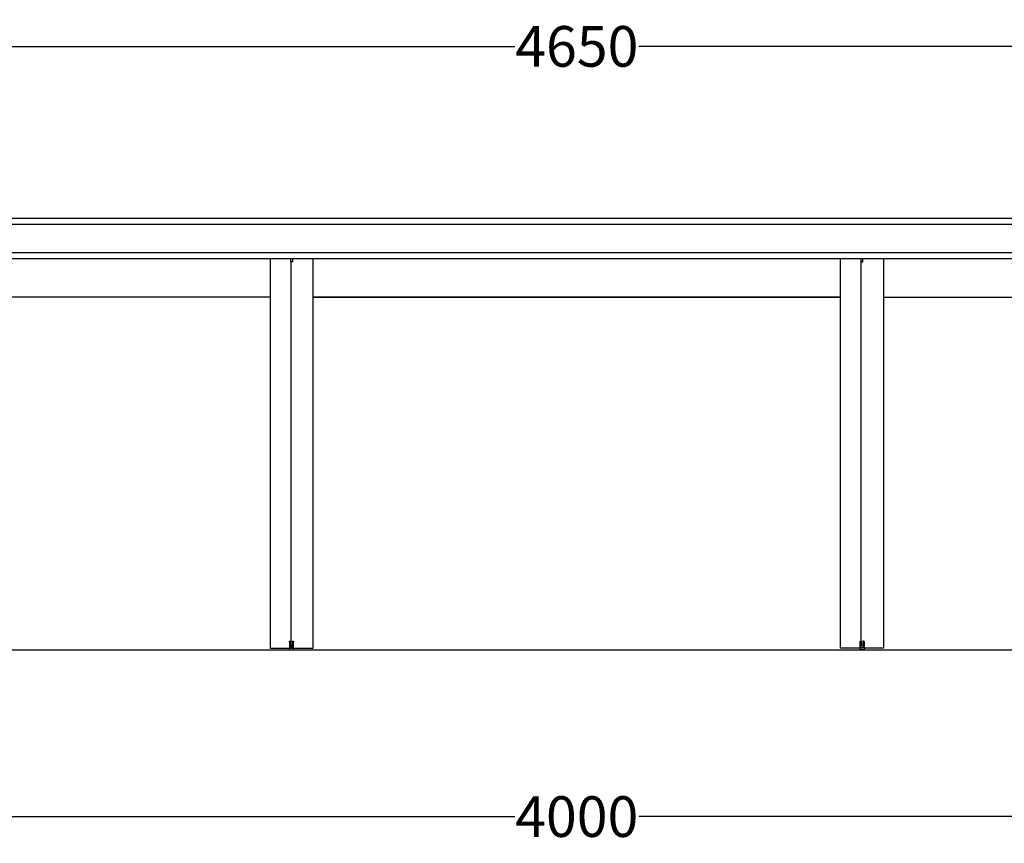
# Model space of a CAD drawing. Units: centimetres. Extents: x 1551 to 6654, y -1210 to 1081.
# Drawn here: x 3256 to 3426, y -299 to -157 of the extents above; entities that cross this region are included whole.
import ezdxf

# ---------------------------------------------------------------- set-up
doc = ezdxf.new("R2010")
doc.units = ezdxf.units.CM
doc.layers.add('NURUS DIMENSION', color=7, linetype='Continuous')
doc.layers.add('NURUS ELEVATION', color=7, linetype='Continuous')
doc.styles.add('ARIAL', font='arial.ttf')
doc.dimstyles.new('yeni', dxfattribs={"dimtxt": 7, "dimasz": 7, "dimexe": 0.18, "dimexo": 0.0625, "dimgap": 0.09, "dimtad": 0, "dimdec": 0, "dimlfac": 10, "dimzin": 0, "dimdsep": 46, "dimtxsty": 'ARIAL', "dimcen": 0.09, "dimadec": 0, "dimazin": 0, "dimtfac": 1, "dimtdec": 0, "dimtofl": 0, "dimtmove": 0, "dimatfit": 3, "dimfxl": 1, "dimtolj": 1, "dimtzin": 0, "dimarcsym": 0})

# ---------------------------------------------------------------- blocks, each defined once
blk = doc.blocks.new('*D17')
at = {"layer": 'DEFPOINTS', "color": 0, "transparency": 16777216}
for p in [(3584.65, -161.42), (3584.65, -176.09), (3119.65, -176.64)]:
    blk.add_point(p, dxfattribs=at)
at = {"layer": 'NURUS DIMENSION', "color": 0, "lineweight": -2, "transparency": 16777216}
for p, q in [((3119.65, -176.58), (3119.65, -161.24)), ((3126.65, -161.42), (3341.48, -161.42)), ((3577.65, -161.42), (3362.82, -161.42)), ((3584.65, -176.03), (3584.65, -161.24))]:
    blk.add_line(p, q, dxfattribs=at)
at = {"layer": 'NURUS DIMENSION', "color": 0, "transparency": 16777216}
for points in [[(3126.65, -160.25), (3126.65, -162.59), (3119.65, -161.42)], [(3577.65, -160.25), (3577.65, -162.59), (3584.65, -161.42)]]:
    blk.add_solid(points, dxfattribs=at)
at = {"layer": 'NURUS DIMENSION', "color": 0, "transparency": 16777216, "insert": (3352.15, -161.42), "char_height": 7, "attachment_point": 5, "style": 'ARIAL'}
blk.add_mtext('\\A1;4650', dxfattribs=at)
blk = doc.blocks.new('*D20')
at = {"layer": 'DEFPOINTS', "color": 0, "transparency": 16777216}
for p in [(3150.36, -282.32), (3553.91, -282.38), (3553.91, -294.01)]:
    blk.add_point(p, dxfattribs=at)
at = {"layer": 'NURUS DIMENSION', "color": 0, "lineweight": -2, "transparency": 16777216}
for p, q in [((3150.36, -282.38), (3150.36, -294.19)), ((3553.91, -282.44), (3553.91, -294.19)), ((3157.36, -294.01), (3341.47, -294.01)), ((3546.91, -294.01), (3362.81, -294.01))]:
    blk.add_line(p, q, dxfattribs=at)
at = {"layer": 'NURUS DIMENSION', "color": 0, "transparency": 16777216}
for points in [[(3157.36, -292.85), (3157.36, -295.18), (3150.36, -294.01)], [(3546.91, -292.85), (3546.91, -295.18), (3553.91, -294.01)]]:
    blk.add_solid(points, dxfattribs=at)
at = {"layer": 'NURUS DIMENSION', "color": 0, "transparency": 16777216, "insert": (3352.14, -294.01), "char_height": 7, "attachment_point": 5, "style": 'ARIAL'}
blk.add_mtext('\\A1;4000', dxfattribs=at)
blk = doc.blocks.new('Inno L465_FRONT')
at = {"layer": 'NURUS DIMENSION'}
for p, q in [((129.62, 66.8), (129.62, 67.3)), ((129.62, 66.8), (129.62, 67.3)), ((227.82, 66.8), (227.82, 67.3)), ((227.82, 66.8), (227.82, 67.3)), ((126.06, 60.7), (6.93, 60.7)), ((126.06, 60.7), (6.93, 60.7)), ((231.66, 60.7), (350.79, 60.7)), ((231.66, 60.7), (350.79, 60.7))]:
    blk.add_line(p, q, dxfattribs=at)
for points in [[(411.36, 73.2), (-53.64, 73.2), (-53.64, 74.3), (411.36, 74.3), (411.36, 67.3), (-53.64, 67.3), (-53.64, 68.4)], [(411.36, 73.2), (-53.64, 73.2), (-53.64, 74.3), (411.36, 74.3), (411.36, 67.3), (-53.64, 67.3), (-53.64, 68.4)], [(-53.64, 73.2), (-53.64, 68.4), (411.36, 68.4)], [(-53.64, 73.2), (-53.64, 68.4), (411.36, 68.4)], [(126.06, 67.3), (126.06, 0.3), (129.42, 0.3)], [(126.06, 67.3), (126.06, 0.3), (129.42, 0.3)], [(129.91, 67.3), (129.91, 66.8), (129.62, 66.8), (129.62, 0.8), (129.61, 0.8), (129.61, 1.3), (129.42, 1.3), (129.42, 0.2), (129.42, 0.19), (129.42, 0.18), (129.42, 0.17), (129.42, 0.16), (129.42, 0.15), (129.42, 0.14), (129.42, 0.14), (129.42, 0.13), (129.43, 0.12), (129.43, 0.11), (129.43, 0.1), (129.43, 0.09), (129.43, 0.09), (129.44, 0.09), (129.44, 0.08), (129.44, 0.08), (129.44, 0.07), (129.44, 0.07), (129.45, 0.07), (129.45, 0.06), (129.45, 0.06), (129.45, 0.05), (129.45, 0.05), (129.46, 0.05), (129.46, 0.04), (129.46, 0.04), (129.46, 0.04), (129.47, 0.04), (129.47, 0.03), (129.47, 0.03), (129.47, 0.03), (129.48, 0.02), (129.48, 0.02), (129.48, 0.02), (129.48, 0.02), (129.49, 0.02), (129.49, 0.01), (129.49, 0.01), (129.49, 0.01), (129.49, 0.01), (129.5, 0.01), (129.5, 0.01), (129.5, 0.01), (129.5, 0.01), (129.5, 0.01), (129.5, 0.01), (129.5, 0.01), (129.51, 0), (129.51, 0), (129.51, 0), (129.51, 0), (129.51, 0), (129.51, 0), (129.51, 0), (129.52, 0), (129.52, 0), (129.52, 0), (129.52, 0), (129.52, 0), (129.52, 0), (129.52, 0), (129.52, 0), (129.53, 0), (129.53, 0), (129.53, 0), (129.53, 0), (129.53, 0), (129.99, 0), (129.99, 0), (130, 0), (130, 0), (130, 0), (130, 0), (130, 0), (130, 0), (130, 0), (130, 0), (130.01, 0), (130.01, 0), (130.01, 0), (130.01, 0), (130.01, 0), (130.01, 0), (130.01, 0), (130.02, 0), (130.02, 0), (130.02, 0), (130.02, 0.01), (130.02, 0.01), (130.02, 0.01), (130.02, 0.01), (130.02, 0.01), (130.03, 0.01), (130.03, 0.01), (130.03, 0.01), (130.03, 0.01), (130.03, 0.01), (130.04, 0.01), (130.04, 0.02), (130.04, 0.02), (130.04, 0.02), (130.05, 0.02), (130.05, 0.02), (130.05, 0.03), (130.05, 0.03), (130.06, 0.03), (130.06, 0.04), (130.06, 0.04), (130.06, 0.04), (130.07, 0.04), (130.07, 0.05), (130.07, 0.05), (130.07, 0.05), (130.07, 0.06), (130.08, 0.06), (130.08, 0.07), (130.08, 0.07), (130.08, 0.07), (130.08, 0.08), (130.09, 0.08), (130.09, 0.09), (130.09, 0.09), (130.09, 0.09), (130.09, 0.1), (130.1, 0.11), (130.1, 0.12), (130.1, 0.13), (130.1, 0.14), (130.1, 0.14), (130.11, 0.15), (130.11, 0.16), (130.11, 0.17), (130.11, 0.18), (130.11, 0.19), (130.11, 0.2), (130.11, 1.3), (129.91, 1.3), (129.91, 0.8), (129.91, 0.8)], [(129.91, 67.3), (129.91, 66.8), (129.62, 66.8), (129.62, 0.8), (129.61, 0.8), (129.61, 1.3), (129.42, 1.3), (129.42, 0.2), (129.42, 0.19), (129.42, 0.18), (129.42, 0.17), (129.42, 0.16), (129.42, 0.15), (129.42, 0.14), (129.42, 0.14), (129.42, 0.13), (129.43, 0.12), (129.43, 0.11), (129.43, 0.1), (129.43, 0.09), (129.43, 0.09), (129.44, 0.09), (129.44, 0.08), (129.44, 0.08), (129.44, 0.07), (129.44, 0.07), (129.45, 0.07), (129.45, 0.06), (129.45, 0.06), (129.45, 0.05), (129.45, 0.05), (129.46, 0.05), (129.46, 0.04), (129.46, 0.04), (129.46, 0.04), (129.47, 0.04), (129.47, 0.03), (129.47, 0.03), (129.47, 0.03), (129.48, 0.02), (129.48, 0.02), (129.48, 0.02), (129.48, 0.02), (129.49, 0.02), (129.49, 0.01), (129.49, 0.01), (129.49, 0.01), (129.49, 0.01), (129.5, 0.01), (129.5, 0.01), (129.5, 0.01), (129.5, 0.01), (129.5, 0.01), (129.5, 0.01), (129.5, 0.01), (129.51, 0), (129.51, 0), (129.51, 0), (129.51, 0), (129.51, 0), (129.51, 0), (129.51, 0), (129.52, 0), (129.52, 0), (129.52, 0), (129.52, 0), (129.52, 0), (129.52, 0), (129.52, 0), (129.52, 0), (129.53, 0), (129.53, 0), (129.53, 0), (129.53, 0), (129.53, 0), (129.99, 0), (129.99, 0), (130, 0), (130, 0), (130, 0), (130, 0), (130, 0), (130, 0), (130, 0), (130, 0), (130.01, 0), (130.01, 0), (130.01, 0), (130.01, 0), (130.01, 0), (130.01, 0), (130.01, 0), (130.02, 0), (130.02, 0), (130.02, 0), (130.02, 0.01), (130.02, 0.01), (130.02, 0.01), (130.02, 0.01), (130.02, 0.01), (130.03, 0.01), (130.03, 0.01), (130.03, 0.01), (130.03, 0.01), (130.03, 0.01), (130.04, 0.01), (130.04, 0.02), (130.04, 0.02), (130.04, 0.02), (130.05, 0.02), (130.05, 0.02), (130.05, 0.03), (130.05, 0.03), (130.06, 0.03), (130.06, 0.04), (130.06, 0.04), (130.06, 0.04), (130.07, 0.04), (130.07, 0.05), (130.07, 0.05), (130.07, 0.05), (130.07, 0.06), (130.08, 0.06), (130.08, 0.07), (130.08, 0.07), (130.08, 0.07), (130.08, 0.08), (130.09, 0.08), (130.09, 0.09), (130.09, 0.09), (130.09, 0.09), (130.09, 0.1), (130.1, 0.11), (130.1, 0.12), (130.1, 0.13), (130.1, 0.14), (130.1, 0.14), (130.11, 0.15), (130.11, 0.16), (130.11, 0.17), (130.11, 0.18), (130.11, 0.19), (130.11, 0.2), (130.11, 1.3), (129.91, 1.3), (129.91, 0.8), (129.91, 0.8)], [(130.11, 0.3), (133.46, 0.3), (133.46, 67.3)], [(130.11, 0.3), (133.46, 0.3), (133.46, 67.3)], [(227.61, 0.3), (224.26, 0.3), (224.26, 67.3)], [(227.61, 0.3), (224.26, 0.3), (224.26, 67.3)], [(227.81, 1.3), (227.81, 0.8), (227.82, 0.8), (227.82, 66.8), (228.11, 66.8), (228.11, 67.3)], [(227.81, 1.3), (227.81, 0.8), (227.82, 0.8), (227.82, 66.8), (228.11, 66.8), (228.11, 67.3)], [(231.66, 67.3), (231.66, 0.3), (228.31, 0.3)], [(231.66, 67.3), (231.66, 0.3), (228.31, 0.3)], [(129.42, 1.3), (129.42, 1.5), (129.61, 1.5), (129.61, 1.3)], [(129.42, 1.3), (129.42, 1.5), (129.61, 1.5), (129.61, 1.3)], [(129.91, 1.3), (129.91, 1.5), (130.11, 1.5), (130.11, 1.3)], [(129.91, 1.3), (129.91, 1.5), (130.11, 1.5), (130.11, 1.3)], [(228.31, 1.3), (228.31, 0.2), (228.31, 0.19), (228.31, 0.18), (228.31, 0.17), (228.31, 0.16), (228.3, 0.15), (228.3, 0.14), (228.3, 0.14), (228.3, 0.13), (228.3, 0.12), (228.29, 0.11), (228.29, 0.1), (228.29, 0.09), (228.29, 0.09), (228.29, 0.09), (228.29, 0.08), (228.28, 0.08), (228.28, 0.07), (228.28, 0.07), (228.28, 0.07), (228.28, 0.06), (228.27, 0.06), (228.27, 0.05), (228.27, 0.05), (228.27, 0.05), (228.26, 0.04), (228.26, 0.04), (228.26, 0.04), (228.26, 0.04), (228.25, 0.03), (228.25, 0.03), (228.25, 0.03), (228.25, 0.02), (228.24, 0.02), (228.24, 0.02), (228.24, 0.02), (228.24, 0.02), (228.23, 0.01), (228.23, 0.01), (228.23, 0.01), (228.23, 0.01), (228.23, 0.01), (228.22, 0.01), (228.22, 0.01), (228.22, 0.01), (228.22, 0.01), (228.22, 0.01), (228.22, 0.01), (228.22, 0), (228.22, 0), (228.21, 0), (228.21, 0), (228.21, 0), (228.21, 0), (228.21, 0), (228.21, 0), (228.21, 0), (228.2, 0), (228.2, 0), (228.2, 0), (228.2, 0), (228.2, 0), (228.2, 0), (228.2, 0), (228.2, 0), (228.19, 0), (228.19, 0), (228.19, 0), (227.73, 0), (227.73, 0), (227.73, 0), (227.73, 0), (227.72, 0), (227.72, 0), (227.72, 0), (227.72, 0), (227.72, 0), (227.72, 0), (227.72, 0), (227.72, 0), (227.71, 0), (227.71, 0), (227.71, 0), (227.71, 0), (227.71, 0), (227.71, 0), (227.71, 0), (227.7, 0), (227.7, 0.01), (227.7, 0.01), (227.7, 0.01), (227.7, 0.01), (227.7, 0.01), (227.7, 0.01), (227.7, 0.01), (227.69, 0.01), (227.69, 0.01), (227.69, 0.01), (227.69, 0.01), (227.68, 0.02), (227.68, 0.02), (227.68, 0.02), (227.68, 0.02), (227.67, 0.02), (227.67, 0.03), (227.67, 0.03), (227.67, 0.03), (227.66, 0.04), (227.66, 0.04), (227.66, 0.04), (227.66, 0.04), (227.65, 0.05), (227.65, 0.05), (227.65, 0.05), (227.65, 0.06), (227.65, 0.06), (227.64, 0.07), (227.64, 0.07), (227.64, 0.07), (227.64, 0.08), (227.64, 0.08), (227.63, 0.09), (227.63, 0.09), (227.63, 0.09), (227.63, 0.1), (227.63, 0.11), (227.62, 0.12), (227.62, 0.13), (227.62, 0.14), (227.62, 0.14), (227.62, 0.15), (227.62, 0.16), (227.62, 0.17), (227.61, 0.18), (227.61, 0.19), (227.61, 0.2), (227.61, 1.5), (227.81, 1.5), (227.81, 1.3), (227.61, 1.3)], [(228.31, 1.3), (228.31, 0.2), (228.31, 0.19), (228.31, 0.18), (228.31, 0.17), (228.31, 0.16), (228.3, 0.15), (228.3, 0.14), (228.3, 0.14), (228.3, 0.13), (228.3, 0.12), (228.29, 0.11), (228.29, 0.1), (228.29, 0.09), (228.29, 0.09), (228.29, 0.09), (228.29, 0.08), (228.28, 0.08), (228.28, 0.07), (228.28, 0.07), (228.28, 0.07), (228.28, 0.06), (228.27, 0.06), (228.27, 0.05), (228.27, 0.05), (228.27, 0.05), (228.26, 0.04), (228.26, 0.04), (228.26, 0.04), (228.26, 0.04), (228.25, 0.03), (228.25, 0.03), (228.25, 0.03), (228.25, 0.02), (228.24, 0.02), (228.24, 0.02), (228.24, 0.02), (228.24, 0.02), (228.23, 0.01), (228.23, 0.01), (228.23, 0.01), (228.23, 0.01), (228.23, 0.01), (228.22, 0.01), (228.22, 0.01), (228.22, 0.01), (228.22, 0.01), (228.22, 0.01), (228.22, 0.01), (228.22, 0), (228.22, 0), (228.21, 0), (228.21, 0), (228.21, 0), (228.21, 0), (228.21, 0), (228.21, 0), (228.21, 0), (228.2, 0), (228.2, 0), (228.2, 0), (228.2, 0), (228.2, 0), (228.2, 0), (228.2, 0), (228.2, 0), (228.19, 0), (228.19, 0), (228.19, 0), (227.73, 0), (227.73, 0), (227.73, 0), (227.73, 0), (227.72, 0), (227.72, 0), (227.72, 0), (227.72, 0), (227.72, 0), (227.72, 0), (227.72, 0), (227.72, 0), (227.71, 0), (227.71, 0), (227.71, 0), (227.71, 0), (227.71, 0), (227.71, 0), (227.71, 0), (227.7, 0), (227.7, 0.01), (227.7, 0.01), (227.7, 0.01), (227.7, 0.01), (227.7, 0.01), (227.7, 0.01), (227.7, 0.01), (227.69, 0.01), (227.69, 0.01), (227.69, 0.01), (227.69, 0.01), (227.68, 0.02), (227.68, 0.02), (227.68, 0.02), (227.68, 0.02), (227.67, 0.02), (227.67, 0.03), (227.67, 0.03), (227.67, 0.03), (227.66, 0.04), (227.66, 0.04), (227.66, 0.04), (227.66, 0.04), (227.65, 0.05), (227.65, 0.05), (227.65, 0.05), (227.65, 0.06), (227.65, 0.06), (227.64, 0.07), (227.64, 0.07), (227.64, 0.07), (227.64, 0.08), (227.64, 0.08), (227.63, 0.09), (227.63, 0.09), (227.63, 0.09), (227.63, 0.1), (227.63, 0.11), (227.62, 0.12), (227.62, 0.13), (227.62, 0.14), (227.62, 0.14), (227.62, 0.15), (227.62, 0.16), (227.62, 0.17), (227.61, 0.18), (227.61, 0.19), (227.61, 0.2), (227.61, 1.5), (227.81, 1.5), (227.81, 1.3), (227.61, 1.3)], [(228.11, 1.3), (228.31, 1.3), (228.31, 1.5), (228.11, 1.5), (228.11, 0.8), (228.11, 0.8)], [(228.11, 1.3), (228.31, 1.3), (228.31, 1.5), (228.11, 1.5), (228.11, 0.8), (228.11, 0.8)]]:
    blk.add_lwpolyline(points, dxfattribs=at)
for points in [[(129.91, 0.8), (129.62, 0.8), (129.62, 0.3), (129.91, 0.3)], [(129.91, 0.8), (129.62, 0.8), (129.62, 0.3), (129.91, 0.3)], [(227.82, 0.3), (227.82, 0.8), (228.11, 0.8), (228.11, 0.3)], [(227.82, 0.3), (227.82, 0.8), (228.11, 0.8), (228.11, 0.3)]]:
    blk.add_lwpolyline(points, close=True, dxfattribs=at)
blk.add_polyline3d([(133.46, 60.7, 0), (224.26, 60.7, 0)], close=True, dxfattribs=at)
blk.add_polyline3d([(133.46, 60.7, 0), (224.26, 60.7, 0)], close=True, dxfattribs=at)

msp = doc.modelspace()

# ---------------------------------------------------------------- linework, layer by layer
msp.add_line((3086.82, -265.3), (4202.98, -265.3))

# ---------------------------------------------------------------- block references
at = {"layer": 'NURUS ELEVATION'}
msp.add_blockref('Inno L465_FRONT', (3173.29, -265.3), dxfattribs=at)

# ---------------------------------------------------------------- dimensions: what is measured, and where the dimension line sits
at = {"layer": 'NURUS DIMENSION'}
dim = msp.add_linear_dim(base=(3584.65, -161.42), p1=(3119.65, -176.64), p2=(3584.65, -176.09), dimstyle='yeni', dxfattribs=at)
dim.commit()
dim.dimension.update_dxf_attribs({"geometry": '*D17', "text_midpoint": (3352.15, -161.42)})
dim = msp.add_linear_dim(base=(3553.91, -294.01), p1=(3150.36, -282.32), p2=(3553.91, -282.38), text='4000', dimstyle='yeni', dxfattribs=at)
dim.commit()
dim.dimension.update_dxf_attribs({"geometry": '*D20', "text_midpoint": (3352.14, -294.01)})

doc.saveas('drawing.dxf')
